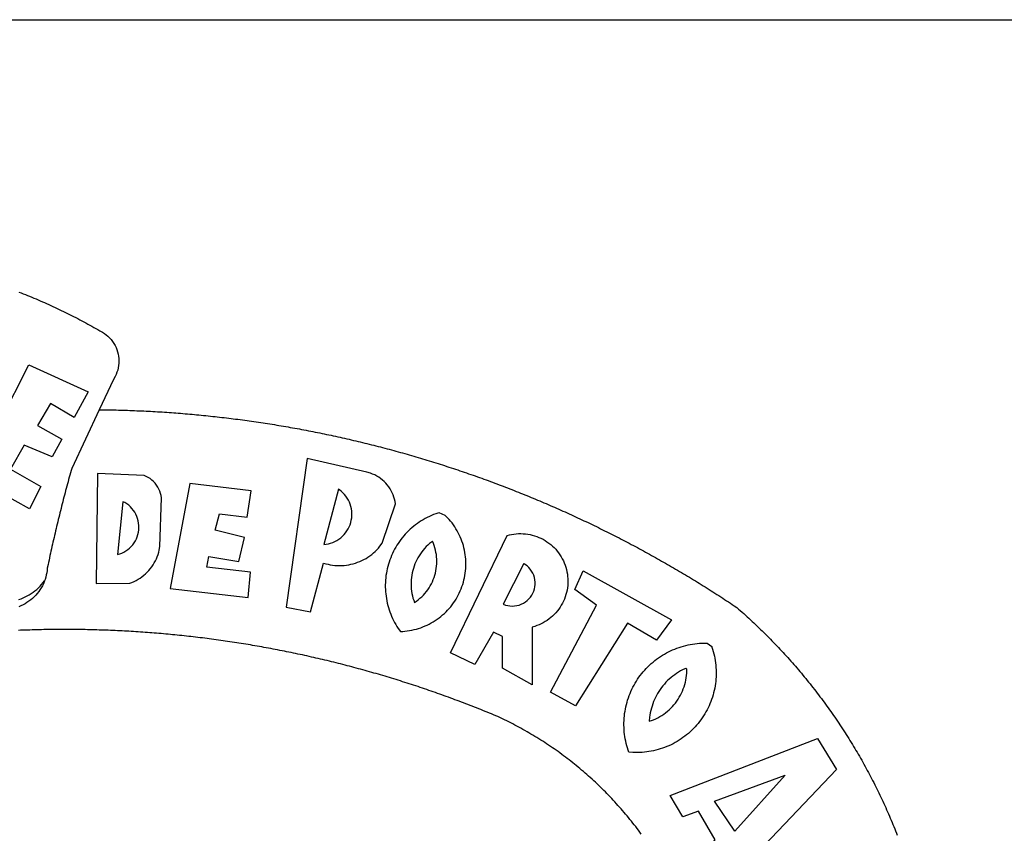
# Model space of a CAD drawing. Extents: x 185433 to 186184, y 1672553 to 1672701.
# Drawn here: x 186114 to 186118, y 1672585 to 1672587 of the extents above; entities that cross this region are included whole.
import ezdxf

# ---------------------------------------------------------------- set-up
doc = ezdxf.new("R2010")
doc.units = 0
doc.header["$LTSCALE"] = 5
doc.header["$MEASUREMENT"] = 0
doc.layers.add('BRAZAO', color=7, linetype='CONTINUOUS')
doc.layers.add('T-TEXTP', color=7, linetype='CONTINUOUS')

# ---------------------------------------------------------------- blocks, each defined once
blk = doc.blocks.new('Logo_Prefeitura')
at = {"layer": 'BRAZAO'}
for points in [[(143.93, 975), (145.37, 974.44), (146.81, 973.87), (148.25, 973.3), (149.69, 972.72), (151.12, 972.13), (152.56, 971.54), (153.99, 970.94), (155.42, 970.34), (156.84, 969.73), (158.26, 969.12), (159.69, 968.5), (161.1, 967.88), (162.52, 967.25), (163.93, 966.61), (165.34, 965.97), (166.75, 965.32), (168.16, 964.67), (169.56, 964.01), (170.96, 963.35), (172.36, 962.68), (173.76, 962), (175.15, 961.32), (176.54, 960.64), (177.93, 959.95), (179.31, 959.25), (180.69, 958.55), (182.07, 957.84), (183.45, 957.13), (184.82, 956.41), (186.19, 955.69), (187.56, 954.96), (188.92, 954.23), (190.29, 953.49), (191.64, 952.74), (193, 951.99), (194.35, 951.24), (195.71, 950.48), (197.05, 949.71), (198.4, 948.94), (200.04, 947.99), (201.35, 947.15), (202.59, 946.23), (203.77, 945.22), (204.88, 944.14), (205.91, 942.98), (206.86, 941.75), (207.72, 940.46), (208.49, 939.12), (209.16, 937.72), (209.74, 936.29), (210.22, 934.81), (210.6, 933.31), (210.87, 931.79), (211.04, 930.24), (211.1, 928.7), (211.05, 927.15), (210.9, 925.61), (210.64, 924.08), (210.28, 922.57), (209.81, 921.09), (209.25, 919.65), (208.58, 918.25), (207.38, 916.19), (197.87, 895.89)], [(150.58, 925.97), (190.56, 907.95), (181.1, 890.55), (165.05, 900.14), (165.05, 900.14), (156.34, 885.29), (172.69, 875.99), (166.23, 864.29), (147.48, 872.08), (147.48, 872.08), (138.17, 855.88), (158.72, 844.19), (150.91, 829.33), (112.36, 850.76), (150.58, 925.97)], [(197.87, 895.89), (179.4, 856.46), (178.98, 854.97), (178.57, 853.48), (178.15, 851.98), (177.74, 850.49), (177.33, 848.99), (176.93, 847.5), (176.52, 846), (176.12, 844.51), (175.72, 843.01), (175.32, 841.51), (174.93, 840.01), (174.53, 838.52), (174.14, 837.02), (173.75, 835.52), (173.37, 834.01), (172.98, 832.51), (172.6, 831.01), (172.22, 829.51), (171.84, 828), (171.47, 826.5), (171.1, 825), (170.73, 823.49), (170.36, 821.99), (169.99, 820.48), (169.63, 818.97), (169.27, 817.47), (168.91, 815.96), (168.55, 814.45), (168.2, 812.94), (167.85, 811.43), (167.5, 809.92), (167.15, 808.41), (166.8, 806.9), (166.46, 805.39), (166.12, 803.88), (165.78, 802.37), (165.45, 800.85), (165.11, 799.34), (164.78, 797.83), (164.45, 796.31), (164.13, 794.8), (163.8, 793.28), (163.48, 791.76), (162.98, 789.4), (162.84, 787.85), (162.61, 786.32), (162.31, 784.8), (161.93, 783.3), (161.47, 781.82), (161.13, 780.89)], [(197.87, 895.89), (198.39, 895.89), (199.94, 895.87), (201.49, 895.85), (203.04, 895.83), (204.59, 895.8), (206.14, 895.77), (207.69, 895.74), (209.24, 895.7), (210.78, 895.66), (212.33, 895.62), (213.88, 895.58), (215.43, 895.53), (216.98, 895.48), (218.53, 895.43), (220.08, 895.37), (221.63, 895.31), (223.18, 895.24), (224.72, 895.18), (226.27, 895.11), (227.82, 895.04), (229.37, 894.96), (230.92, 894.88), (232.46, 894.8), (234.01, 894.72), (235.56, 894.63), (237.11, 894.54), (238.65, 894.44), (240.2, 894.35), (241.75, 894.25), (243.29, 894.14), (244.84, 894.04), (246.38, 893.93), (247.93, 893.81), (249.47, 893.7), (251.02, 893.58), (252.57, 893.46), (254.11, 893.33), (255.65, 893.21), (257.2, 893.07), (258.74, 892.94), (260.29, 892.8), (261.83, 892.66), (263.37, 892.52), (264.92, 892.37), (266.46, 892.23), (268, 892.07), (269.54, 891.92), (271.09, 891.76), (272.63, 891.6), (274.17, 891.43), (275.71, 891.27), (277.25, 891.09), (278.79, 890.92), (280.33, 890.74), (281.87, 890.56), (283.41, 890.38), (284.95, 890.2), (286.48, 890.01), (288.02, 889.82), (289.56, 889.62), (291.1, 889.42), (292.63, 889.22), (294.17, 889.02), (295.7, 888.81), (297.24, 888.6), (298.78, 888.39), (300.31, 888.17), (301.84, 887.95), (303.38, 887.73), (304.91, 887.5), (306.44, 887.27), (307.98, 887.04), (309.51, 886.81), (311.04, 886.57), (312.57, 886.33), (314.1, 886.08), (315.63, 885.84), (317.16, 885.59), (318.69, 885.34), (320.22, 885.08), (321.75, 884.82), (323.27, 884.56), (324.8, 884.29), (326.33, 884.02), (327.85, 883.75), (329.38, 883.48), (330.9, 883.2), (332.43, 882.92), (333.95, 882.64), (335.47, 882.35), (337, 882.06), (338.52, 881.77), (340.04, 881.48), (341.56, 881.18), (343.08, 880.88), (344.6, 880.57), (346.12, 880.26), (347.64, 879.95), (349.16, 879.64), (350.67, 879.32), (352.19, 879), (353.71, 878.68), (355.22, 878.36), (356.73, 878.03), (358.25, 877.7), (359.76, 877.36), (361.27, 877.03), (362.79, 876.69), (364.3, 876.34), (365.81, 876), (367.32, 875.65), (368.83, 875.29), (370.34, 874.94), (371.84, 874.58), (373.35, 874.22), (374.86, 873.85), (376.36, 873.49), (377.87, 873.12), (379.37, 872.74), (380.88, 872.37), (382.38, 871.99), (383.88, 871.6), (385.38, 871.22), (386.88, 870.83), (388.38, 870.44), (389.88, 870.05), (391.38, 869.65), (392.87, 869.25), (394.37, 868.85), (395.87, 868.44), (397.36, 868.03), (398.86, 867.62), (400.35, 867.2), (401.84, 866.79), (403.33, 866.36), (404.82, 865.94), (406.31, 865.51), (407.8, 865.08), (409.29, 864.65), (410.78, 864.21), (412.26, 863.78), (413.75, 863.33), (415.23, 862.89), (416.72, 862.44), (418.2, 861.99), (419.68, 861.54), (421.16, 861.08), (422.64, 860.62), (424.12, 860.16), (425.6, 859.7), (427.08, 859.23), (428.56, 858.76), (430.03, 858.28), (431.51, 857.81), (432.98, 857.33), (434.45, 856.84), (435.92, 856.36), (437.39, 855.87), (438.86, 855.38), (440.33, 854.88), (441.8, 854.39), (443.27, 853.89), (444.73, 853.38), (446.2, 852.88), (447.66, 852.37), (449.13, 851.86), (450.59, 851.34), (452.05, 850.82), (453.51, 850.3), (454.97, 849.78), (456.42, 849.25), (457.88, 848.72), (459.34, 848.19), (460.79, 847.66), (462.24, 847.12), (463.7, 846.58), (465.15, 846.03), (466.6, 845.49), (468.05, 844.94), (469.5, 844.39), (470.94, 843.83), (472.39, 843.27), (473.83, 842.71), (475.28, 842.15), (476.72, 841.58), (478.16, 841.01), (479.6, 840.44), (481.04, 839.86), (482.48, 839.29), (483.91, 838.7), (485.35, 838.12), (486.78, 837.53), (488.22, 836.94), (489.65, 836.35), (491.08, 835.76), (492.51, 835.16), (493.94, 834.56), (495.37, 833.96), (496.79, 833.35), (498.22, 832.74), (499.64, 832.13), (501.06, 831.51), (502.49, 830.89), (503.91, 830.27), (505.32, 829.65), (506.74, 829.02), (508.16, 828.39), (509.57, 827.76), (510.99, 827.13), (512.4, 826.49), (513.81, 825.85), (515.22, 825.21), (516.63, 824.56), (518.04, 823.91), (519.44, 823.26), (520.85, 822.61), (522.25, 821.95), (523.65, 821.29), (525.06, 820.63), (526.46, 819.96), (527.85, 819.29), (529.25, 818.62), (530.65, 817.95), (532.04, 817.27), (533.43, 816.59), (534.82, 815.91), (536.22, 815.23), (537.6, 814.54), (538.99, 813.85), (540.38, 813.16), (541.76, 812.46), (543.15, 811.76), (544.53, 811.06), (545.91, 810.35), (547.29, 809.65), (548.67, 808.94), (550.04, 808.23), (551.42, 807.51), (552.79, 806.79), (554.16, 806.07), (555.53, 805.35), (556.9, 804.62), (558.27, 803.9), (559.64, 803.17), (561, 802.43), (562.37, 801.69), (563.73, 800.96), (565.09, 800.21), (566.45, 799.47), (567.8, 798.72), (569.16, 797.97), (570.52, 797.22), (571.87, 796.46), (573.22, 795.7), (574.57, 794.94), (575.92, 794.18), (577.27, 793.41), (578.61, 792.64), (579.96, 791.87), (581.3, 791.1), (582.64, 790.32), (583.98, 789.54), (585.32, 788.76), (586.65, 787.97), (587.99, 787.19), (589.32, 786.4), (590.65, 785.6), (591.98, 784.81), (593.31, 784.01), (594.64, 783.21), (595.96, 782.4), (597.29, 781.6), (598.61, 780.79), (599.93, 779.98), (601.25, 779.17), (602.57, 778.35), (603.88, 777.53), (605.2, 776.71), (606.51, 775.88), (607.82, 775.06), (609.13, 774.23), (610.43, 773.39), (611.74, 772.56), (613.04, 771.72), (614.35, 770.88), (615.65, 770.04), (616.95, 769.19), (618.24, 768.35), (619.54, 767.5), (620.83, 766.64), (622.13, 765.79), (623.42, 764.93), (624.71, 764.07), (626.44, 762.9), (627.61, 761.88), (628.78, 760.86), (629.94, 759.83), (631.09, 758.8), (632.24, 757.76), (633.39, 756.72), (634.53, 755.67), (635.67, 754.62), (636.8, 753.57), (637.94, 752.51), (639.06, 751.44), (640.18, 750.37), (641.3, 749.3), (642.42, 748.22), (643.52, 747.14), (644.63, 746.05), (645.73, 744.96), (646.83, 743.87), (647.92, 742.77), (649.01, 741.66), (650.09, 740.55), (651.17, 739.44), (652.24, 738.32), (653.31, 737.2), (654.38, 736.08), (655.44, 734.95), (656.5, 733.82), (657.55, 732.68), (658.6, 731.54), (659.64, 730.39), (660.68, 729.24), (661.71, 728.08), (662.74, 726.93), (663.77, 725.76), (664.79, 724.6), (665.81, 723.43), (666.82, 722.25), (667.82, 721.07), (668.83, 719.89), (669.82, 718.71), (670.81, 717.51), (671.8, 716.32), (672.78, 715.12), (673.76, 713.92), (674.74, 712.71), (675.71, 711.5), (676.67, 710.29), (677.63, 709.07), (678.58, 707.85), (679.53, 706.63), (680.48, 705.4), (681.42, 704.17), (682.35, 702.93), (683.28, 701.69), (684.21, 700.45), (685.13, 699.2), (686.04, 697.95), (686.95, 696.69), (687.86, 695.44), (688.76, 694.18), (689.65, 692.91), (690.54, 691.64), (691.43, 690.37), (692.31, 689.09), (693.18, 687.81), (694.05, 686.53), (694.92, 685.25), (695.78, 683.96), (696.63, 682.66), (697.48, 681.37), (698.33, 680.07), (699.17, 678.77), (700, 677.46), (700.83, 676.15), (701.66, 674.84), (702.47, 673.52), (703.29, 672.2), (704.1, 670.88), (704.9, 669.55), (705.7, 668.23), (706.49, 666.89), (707.28, 665.56), (708.06, 664.22), (708.83, 662.88), (709.61, 661.54), (710.37, 660.19), (711.13, 658.84), (711.89, 657.49), (712.64, 656.13), (713.38, 654.77), (714.12, 653.41), (714.86, 652.04), (715.58, 650.67), (716.31, 649.3), (717.03, 647.93), (717.74, 646.55), (718.44, 645.17), (719.15, 643.79), (719.84, 642.41), (720.53, 641.02), (721.22, 639.63), (721.9, 638.24), (722.57, 636.84), (723.24, 635.44), (723.9, 634.04), (724.56, 632.64), (725.21, 631.23), (725.86, 629.82), (726.5, 628.41), (727.13, 627), (727.76, 625.58), (728.38, 624.16), (729, 622.74), (729.61, 621.32), (730.22, 619.89), (730.82, 618.46), (731.42, 617.03), (732.01, 615.6), (732.59, 614.16), (733.17, 612.73), (733.74, 611.29), (734.31, 609.84)], [(337.58, 863.17), (323.62, 763.12), (339.97, 759.98), (348.69, 792.83), (348.69, 792.83), (350.18, 792.38), (351.69, 792), (353.21, 791.68), (354.75, 791.44), (356.29, 791.26), (357.84, 791.15), (359.4, 791.12), (360.95, 791.15), (362.51, 791.25), (364.05, 791.42), (365.59, 791.66), (367.11, 791.96), (368.62, 792.34), (370.12, 792.78), (371.59, 793.29), (373.03, 793.86), (374.45, 794.5), (375.84, 795.2), (377.2, 795.96), (378.52, 796.78), (379.8, 797.66), (381.04, 798.6), (382.24, 799.59), (383.4, 800.63), (384.5, 801.73), (385.56, 802.87), (386.56, 804.05), (388.16, 806.2), (397.03, 832.6), (396.77, 834.14), (396.43, 835.65), (395.99, 837.15), (395.46, 838.61), (394.84, 840.04), (394.14, 841.42), (393.35, 842.76), (392.48, 844.05), (391.53, 845.29), (390.51, 846.46), (389.42, 847.57), (388.26, 848.61), (387.04, 849.58), (385.77, 850.47), (384.44, 851.28), (383.07, 852), (381.65, 852.65), (380.2, 853.2), (377.83, 853.89), (337.58, 863.17)], [(196.74, 853.01), (195.92, 778.96), (218.43, 779.27), (219.88, 779.82), (221.3, 780.44), (222.7, 781.14), (224.05, 781.91), (225.36, 782.74), (226.63, 783.64), (227.86, 784.6), (229.03, 785.62), (230.15, 786.7), (231.21, 787.83), (232.22, 789.02), (233.16, 790.26), (234.04, 791.54), (234.86, 792.87), (235.6, 794.23), (236.28, 795.63), (236.89, 797.06), (237.42, 798.52), (237.87, 800.01), (238.26, 801.52), (238.69, 803.88), (239.76, 836.58), (239.52, 838.11), (239.16, 839.63), (238.67, 841.1), (238.05, 842.53), (237.32, 843.9), (236.47, 845.21), (235.52, 846.43), (234.46, 847.58), (233.32, 848.63), (232.08, 849.58), (230.78, 850.42), (228.06, 851.72), (196.74, 853.01)], [(300.01, 841.46), (258.82, 846.34), (258.82, 846.34), (245.59, 775.68), (297.96, 769.55), (299.47, 786.66), (270.2, 789.94), (271.56, 797.29), (271.56, 797.29), (291.81, 793.85), (295.57, 810.05), (275.92, 814.99), (278.62, 825.95), (278.62, 825.95), (297.23, 823.7), (300.01, 841.46)], [(358.74, 842.47), (348.84, 805.28), (350.39, 805.45), (351.92, 805.74), (353.42, 806.15), (354.89, 806.67), (356.31, 807.3), (357.68, 808.03), (358.99, 808.87), (360.23, 809.81), (361.4, 810.83), (362.48, 811.95), (363.48, 813.14), (364.38, 814.41), (365.19, 815.74), (365.89, 817.13), (366.48, 818.56), (366.96, 820.04), (367.33, 821.56), (367.58, 823.09), (367.71, 824.64), (367.73, 826.19), (367.62, 827.75), (367.4, 829.29), (367.06, 830.8), (366.61, 832.29), (366.04, 833.74), (365.36, 835.14), (364.58, 836.49), (363.7, 837.77), (362.73, 838.98), (361.66, 840.11), (360.52, 841.16), (358.74, 842.47)], [(213.85, 834.05), (210.18, 798.46), (211.67, 798.9), (213.12, 799.46), (214.52, 800.14), (215.86, 800.93), (217.14, 801.82), (218.33, 802.82), (219.44, 803.91), (220.46, 805.08), (221.37, 806.34), (222.19, 807.67), (222.89, 809.05), (223.47, 810.5), (223.94, 811.98), (224.28, 813.5), (224.5, 815.04), (224.59, 816.59), (224.56, 818.14), (224.39, 819.69), (224.11, 821.22), (223.69, 822.72), (223.16, 824.18), (222.51, 825.59), (221.75, 826.95), (220.88, 828.24), (219.91, 829.45), (218.84, 830.58), (217.68, 831.62), (216.44, 832.56), (215.13, 833.4), (213.85, 834.05)], [(426.39, 826.67), (425.55, 826.41), (424.08, 825.9), (422.62, 825.35), (421.19, 824.75), (419.77, 824.11), (418.37, 823.42), (417, 822.7), (415.64, 821.93), (414.31, 821.13), (413.01, 820.28), (411.73, 819.39), (410.48, 818.47), (409.25, 817.51), (408.06, 816.51), (406.9, 815.48), (405.77, 814.41), (404.67, 813.31), (403.6, 812.17), (402.57, 811.01), (401.58, 809.81), (400.62, 808.59), (399.7, 807.33), (398.82, 806.05), (397.98, 804.74), (397.17, 803.41), (396.41, 802.06), (395.69, 800.68), (395.01, 799.28), (394.37, 797.86), (393.78, 796.42), (393.23, 794.97), (392.72, 793.49), (392.26, 792.01), (391.85, 790.51), (391.47, 789), (391.15, 787.48), (390.87, 785.95), (390.64, 784.41), (390.45, 782.87), (390.31, 781.32), (390.22, 779.76), (390.18, 778.21), (390.18, 776.65), (390.23, 775.1), (390.32, 773.54), (390.46, 772), (390.65, 770.45), (390.89, 768.91), (391.17, 767.38), (391.5, 765.86), (391.87, 764.35), (392.29, 762.86), (392.75, 761.37), (393.26, 759.9), (393.81, 758.45), (394.41, 757.01), (395.05, 755.59), (395.73, 754.19), (396.46, 752.82), (397.22, 751.46), (398.03, 750.13), (398.87, 748.83), (400.3, 746.8), (401.85, 746.88), (403.4, 747), (404.95, 747.18), (406.48, 747.41), (408.01, 747.7), (409.53, 748.04), (411.04, 748.42), (412.53, 748.87), (414.01, 749.36), (415.46, 749.9), (416.9, 750.49), (418.32, 751.13), (419.72, 751.82), (421.09, 752.55), (422.43, 753.33), (423.75, 754.16), (425.04, 755.03), (426.29, 755.95), (427.52, 756.91), (428.71, 757.91), (429.87, 758.95), (430.99, 760.03), (432.07, 761.14), (433.12, 762.3), (434.12, 763.48), (435.08, 764.71), (436, 765.96), (436.88, 767.25), (437.71, 768.56), (438.5, 769.9), (439.24, 771.27), (439.93, 772.66), (440.57, 774.08), (441.17, 775.52), (441.72, 776.97), (442.21, 778.45), (442.66, 779.94), (443.05, 781.44), (443.39, 782.96), (443.68, 784.49), (443.92, 786.03), (444.1, 787.57), (444.24, 789.12), (444.31, 790.67), (444.34, 792.23), (444.31, 793.79), (444.23, 795.34), (444.09, 796.89), (443.91, 798.43), (443.66, 799.97), (443.37, 801.5), (443.03, 803.01), (442.63, 804.52), (442.18, 806.01), (441.68, 807.48), (441.13, 808.94), (440.53, 810.37), (439.88, 811.79), (439.19, 813.18), (438.45, 814.54), (437.66, 815.88), (436.82, 817.2), (435.94, 818.48), (435.02, 819.73), (434.05, 820.95), (433.05, 822.14), (432, 823.29), (430.49, 824.82), (426.39, 826.67)], [(421.84, 807.46), (421.13, 806.93), (419.93, 805.95), (418.77, 804.91), (417.66, 803.82), (416.6, 802.68), (415.59, 801.5), (414.62, 800.28), (413.72, 799.02), (412.87, 797.71), (412.08, 796.38), (411.34, 795), (410.67, 793.6), (410.06, 792.17), (409.51, 790.72), (409.02, 789.24), (408.6, 787.74), (408.25, 786.23), (407.96, 784.7), (407.74, 783.16), (407.59, 781.61), (407.5, 780.06), (407.48, 778.5), (407.53, 776.95), (407.65, 775.39), (407.83, 773.85), (408.08, 772.31), (408.4, 770.79), (408.79, 769.29), (409.24, 767.8), (409.76, 766.31), (411.04, 767.18), (412.29, 768.11), (413.49, 769.1), (414.64, 770.15), (415.74, 771.25), (416.79, 772.4), (417.78, 773.6), (418.71, 774.85), (419.58, 776.13), (420.39, 777.46), (421.14, 778.83), (421.82, 780.22), (422.44, 781.65), (422.98, 783.11), (423.46, 784.59), (423.87, 786.09), (424.2, 787.61), (424.46, 789.14), (424.65, 790.69), (424.77, 792.24), (424.81, 793.79), (424.78, 795.35), (424.67, 796.9), (424.5, 798.45), (424.24, 799.98), (423.92, 801.5), (423.52, 803.01), (423.06, 804.49), (422.52, 805.95), (421.84, 807.46)], [(434.04, 732.55), (472.05, 811.34), (473.56, 811.74), (475.08, 812.06), (476.61, 812.31), (478.16, 812.48), (479.71, 812.58), (481.27, 812.6), (481.27, 812.6), (482.82, 812.55), (484.37, 812.42), (485.91, 812.22), (487.44, 811.94), (488.96, 811.59), (490.46, 811.16), (491.93, 810.67), (493.38, 810.09), (494.79, 809.46), (496.18, 808.75), (497.53, 807.97), (498.84, 807.14), (500.11, 806.23), (501.33, 805.27), (502.5, 804.25), (503.63, 803.18), (504.69, 802.05), (505.71, 800.86), (506.66, 799.64), (507.56, 798.36), (508.39, 797.05), (509.15, 795.69), (509.85, 794.3), (510.48, 792.88), (511.04, 791.43), (511.53, 789.95), (511.94, 788.45), (512.29, 786.94), (512.55, 785.4), (512.75, 783.86), (512.87, 782.31), (512.91, 780.75), (512.88, 779.2), (512.77, 777.65), (512.58, 776.1), (512.32, 774.57), (511.99, 773.05), (511.58, 771.55), (511.1, 770.07), (510.55, 768.62), (509.93, 767.19), (509.24, 765.79), (508.48, 764.44), (507.66, 763.12), (506.78, 761.84), (505.83, 760.6), (504.82, 759.41), (503.76, 758.28), (502.64, 757.2), (501.48, 756.17), (500.26, 755.2), (499, 754.29), (497.69, 753.44), (496.35, 752.66), (494.97, 751.95), (493.55, 751.3), (492.11, 750.72), (490.64, 750.21), (488.84, 749.7), (488.97, 711), (468.87, 722.09), (469.03, 743.39), (462.87, 746.38), (462.87, 746.38), (450.41, 724.63), (434.04, 732.55)], [(143.88, 768.23), (145.34, 768.75), (146.77, 769.33), (148.18, 769.98), (149.56, 770.69), (150.9, 771.47), (152.21, 772.3), (153.48, 773.19), (154.71, 774.13), (155.9, 775.13), (157.04, 776.18), (158.13, 777.28), (159.17, 778.42), (160.16, 779.62), (161.13, 780.89)], [(483.2, 792.53), (469.48, 765.14), (470.94, 764.6), (472.45, 764.2), (473.98, 763.96), (475.53, 763.88), (477.09, 763.96), (478.63, 764.19), (480.13, 764.58), (481.59, 765.12), (482.99, 765.81), (484.31, 766.63), (485.54, 767.58), (486.66, 768.65), (487.67, 769.83), (488.56, 771.11), (489.32, 772.47), (489.93, 773.9), (490.39, 775.38), (490.7, 776.91), (490.86, 778.46), (490.85, 780.01), (490.69, 781.56), (490.38, 783.08), (489.91, 784.56), (489.29, 785.99), (488.53, 787.35), (487.64, 788.62), (486.62, 789.8), (485.49, 790.86), (483.75, 792.14), (483.2, 792.53)], [(161.13, 780.89), (160.33, 778.94), (159.65, 777.54), (158.89, 776.19), (158.07, 774.87), (157.19, 773.6), (156.24, 772.38), (155.22, 771.21), (154.15, 770.09), (153.02, 769.03), (151.84, 768.02), (150.61, 767.08), (149.33, 766.2), (148.01, 765.4), (146.65, 764.65), (145.25, 763.99), (143.82, 763.39)], [(501.12, 706.11), (532.21, 764.57), (517.51, 775.06), (523.07, 787.51), (523.07, 787.51), (582.48, 754.69), (572.57, 740.89), (553.07, 752.43), (553.07, 752.43), (518.08, 696.76), (501.12, 706.11)], [(562.18, 610.63), (561.26, 611.88), (560.34, 613.12), (559.4, 614.36), (558.46, 615.59), (557.51, 616.81), (556.56, 618.03), (555.59, 619.24), (554.62, 620.45), (553.64, 621.65), (552.65, 622.85), (551.66, 624.03), (550.66, 625.22), (549.65, 626.39), (548.63, 627.56), (547.61, 628.73), (546.57, 629.88), (545.54, 631.03), (544.49, 632.18), (543.44, 633.32), (542.38, 634.45), (541.31, 635.57), (540.24, 636.69), (539.16, 637.8), (538.07, 638.9), (536.98, 640), (535.87, 641.09), (534.77, 642.18), (533.65, 643.25), (532.53, 644.32), (531.4, 645.39), (530.27, 646.44), (529.13, 647.49), (527.98, 648.53), (526.83, 649.57), (525.66, 650.59), (524.5, 651.61), (523.32, 652.63), (522.14, 653.63), (520.96, 654.63), (519.77, 655.62), (518.57, 656.6), (517.37, 657.58), (516.15, 658.55), (514.94, 659.51), (513.72, 660.46), (512.49, 661.41), (511.25, 662.34), (510.01, 663.27), (508.77, 664.2), (507.52, 665.11), (506.26, 666.02), (505, 666.92), (503.73, 667.81), (502.46, 668.69), (501.18, 669.56), (499.89, 670.43), (498.6, 671.29), (497.31, 672.14), (496.01, 672.99), (494.7, 673.82), (493.39, 674.65), (492.07, 675.46), (490.75, 676.28), (489.43, 677.08), (488.1, 677.87), (486.76, 678.66), (485.42, 679.43), (484.07, 680.2), (482.72, 680.96), (481.37, 681.72), (480.01, 682.46), (478.64, 683.19), (477.27, 683.92), (475.9, 684.64), (474.52, 685.35), (473.14, 686.05), (471.75, 686.74), (470.36, 687.42), (468.97, 688.1), (467.57, 688.76), (465.84, 689.57), (464.41, 690.17), (462.98, 690.77), (461.55, 691.36), (460.11, 691.95), (458.68, 692.53), (457.24, 693.11), (455.8, 693.69), (454.37, 694.27), (452.93, 694.85), (451.48, 695.42), (450.04, 695.98), (448.6, 696.55), (447.16, 697.11), (445.71, 697.67), (444.26, 698.23), (442.82, 698.78), (441.37, 699.33), (439.92, 699.88), (438.47, 700.42), (437.01, 700.96), (435.56, 701.5), (434.11, 702.04), (432.65, 702.57), (431.19, 703.1), (429.74, 703.62), (428.28, 704.15), (426.82, 704.67), (425.36, 705.19), (423.89, 705.7), (422.43, 706.21), (420.97, 706.72), (419.5, 707.23), (418.04, 707.73), (416.57, 708.23), (415.1, 708.72), (413.63, 709.22), (412.16, 709.71), (410.69, 710.19), (409.22, 710.68), (407.74, 711.16), (406.27, 711.64), (404.79, 712.11), (403.32, 712.58), (401.84, 713.05), (400.36, 713.52), (398.88, 713.98), (397.4, 714.44), (395.92, 714.9), (394.44, 715.35), (392.96, 715.8), (391.47, 716.25), (389.99, 716.7), (388.5, 717.14), (387.02, 717.58), (385.53, 718.01), (384.04, 718.44), (382.55, 718.87), (381.06, 719.3), (379.57, 719.72), (378.08, 720.14), (376.59, 720.56), (375.09, 720.97), (373.6, 721.38), (372.1, 721.79), (370.61, 722.2), (369.11, 722.6), (367.61, 723), (366.11, 723.39), (364.61, 723.79), (363.11, 724.18), (361.61, 724.56), (360.11, 724.94), (358.61, 725.33), (357.11, 725.7), (355.6, 726.08), (354.1, 726.45), (352.59, 726.81), (351.09, 727.18), (349.58, 727.54), (348.07, 727.9), (346.56, 728.25), (345.05, 728.61), (343.54, 728.96), (342.03, 729.3), (340.52, 729.64), (339.01, 729.98), (337.5, 730.32), (335.98, 730.65), (334.47, 730.99), (332.95, 731.31), (331.44, 731.64), (329.92, 731.96), (328.4, 732.28), (326.89, 732.59), (325.37, 732.9), (323.85, 733.21), (322.33, 733.52), (320.81, 733.82), (319.29, 734.12), (317.77, 734.41), (316.25, 734.71), (314.72, 735), (313.2, 735.28), (311.68, 735.57), (310.15, 735.85), (308.63, 736.13), (307.1, 736.4), (305.58, 736.67), (304.05, 736.94), (302.52, 737.2), (301, 737.47), (299.47, 737.72), (297.94, 737.98), (296.41, 738.23), (294.88, 738.48), (293.35, 738.73), (291.82, 738.97), (290.29, 739.21), (288.76, 739.44), (287.22, 739.68), (285.69, 739.91), (284.16, 740.14), (282.62, 740.36), (281.09, 740.58), (279.56, 740.8), (278.02, 741.01), (276.49, 741.22), (274.95, 741.43), (273.41, 741.64), (271.88, 741.84), (270.34, 742.04), (268.8, 742.23), (267.27, 742.42), (265.73, 742.61), (264.19, 742.8), (262.65, 742.98), (261.11, 743.16), (259.57, 743.34), (258.03, 743.51), (256.49, 743.68), (254.95, 743.85), (253.41, 744.01), (251.87, 744.17), (250.32, 744.33), (248.78, 744.49), (247.24, 744.64), (245.7, 744.78), (244.15, 744.93), (242.61, 745.07), (241.07, 745.21), (239.52, 745.34), (237.98, 745.48), (236.43, 745.61), (234.89, 745.73), (233.34, 745.85), (231.8, 745.97), (230.25, 746.09), (228.71, 746.2), (227.16, 746.31), (225.62, 746.42), (224.07, 746.52), (222.52, 746.62), (220.98, 746.72), (219.43, 746.81), (217.88, 746.9), (216.33, 746.99), (214.79, 747.08), (213.24, 747.16), (211.69, 747.24), (210.14, 747.31), (208.6, 747.38), (207.05, 747.45), (205.5, 747.52), (203.95, 747.58), (202.4, 747.64), (200.85, 747.69), (199.3, 747.75), (197.75, 747.79), (196.21, 747.84), (194.66, 747.88), (193.11, 747.92), (191.56, 747.96), (190.01, 747.99), (188.46, 748.02), (186.91, 748.05), (185.36, 748.07), (183.81, 748.1), (182.26, 748.11), (180.71, 748.13), (179.16, 748.14), (177.61, 748.15), (176.06, 748.15), (174.51, 748.15), (174.51, 748.15), (172.96, 748.15), (171.41, 748.15), (169.86, 748.14), (168.31, 748.13), (166.76, 748.11), (165.21, 748.1), (163.66, 748.07), (162.11, 748.05), (160.56, 748.02), (159.01, 747.99), (157.46, 747.96), (155.91, 747.92), (154.36, 747.88), (152.82, 747.84), (151.27, 747.79), (149.72, 747.74), (148.17, 747.69), (146.62, 747.64), (145.07, 747.58)], [(145.07, 747.58), (143.52, 747.51)], [(609.55, 736.73), (609.71, 736.29), (610.19, 734.81), (610.63, 733.32), (611.02, 731.81), (611.37, 730.3), (611.67, 728.77), (611.94, 727.24), (612.15, 725.7), (612.32, 724.15), (612.45, 722.6), (612.53, 721.05), (612.57, 719.49), (612.56, 717.94), (612.51, 716.38), (612.41, 714.83), (612.26, 713.28), (612.08, 711.74), (611.84, 710.2), (611.56, 708.67), (611.24, 707.14), (610.88, 705.63), (610.47, 704.13), (610.01, 702.64), (609.52, 701.17), (608.98, 699.71), (608.4, 698.27), (607.78, 696.84), (607.11, 695.43), (606.41, 694.05), (605.67, 692.68), (604.89, 691.34), (604.06, 690.02), (603.2, 688.72), (602.31, 687.45), (601.37, 686.2), (600.41, 684.98), (599.4, 683.8), (598.37, 682.64), (597.29, 681.51), (596.19, 680.41), (595.06, 679.35), (593.89, 678.32), (592.7, 677.32), (591.47, 676.36), (590.22, 675.43), (588.95, 674.54), (587.65, 673.69), (586.32, 672.88), (584.97, 672.1), (583.6, 671.37), (582.21, 670.67), (580.8, 670.01), (579.37, 669.4), (577.92, 668.83), (576.46, 668.3), (574.98, 667.81), (573.49, 667.37), (571.99, 666.97), (570.48, 666.61), (568.95, 666.3), (567.42, 666.03), (565.88, 665.8), (564.34, 665.62), (562.79, 665.49), (561.23, 665.4), (559.68, 665.35), (558.12, 665.35), (556.57, 665.4), (553.93, 665.58), (553.42, 667.05), (552.95, 668.53), (552.51, 670.02), (552.13, 671.53), (551.78, 673.05), (551.48, 674.57), (551.22, 676.11), (551.01, 677.65), (550.84, 679.19), (550.71, 680.74), (550.63, 682.3), (550.59, 683.85), (550.6, 685.41), (550.65, 686.96), (550.74, 688.52), (550.88, 690.06), (551.06, 691.61), (551.29, 693.15), (551.56, 694.68), (551.88, 696.2), (552.24, 697.72), (552.64, 699.22), (553.08, 700.71), (553.57, 702.19), (554.1, 703.65), (554.66, 705.1), (555.28, 706.53), (555.93, 707.94), (556.62, 709.34), (557.35, 710.71), (558.12, 712.06), (558.92, 713.39), (559.77, 714.7), (560.65, 715.98), (561.57, 717.24), (562.52, 718.46), (563.51, 719.66), (564.53, 720.84), (565.59, 721.98), (566.68, 723.09), (567.8, 724.18), (568.94, 725.22), (570.12, 726.24), (571.33, 727.22), (572.56, 728.17), (573.82, 729.08), (575.11, 729.95), (576.42, 730.79), (577.76, 731.59), (579.11, 732.35), (580.49, 733.08), (581.89, 733.76), (583.3, 734.4), (584.74, 735.01), (586.19, 735.57), (587.65, 736.09), (589.13, 736.56), (590.63, 737), (592.13, 737.39), (593.65, 737.74), (595.17, 738.05), (596.71, 738.31), (598.25, 738.53), (599.79, 738.71), (601.34, 738.84), (602.9, 738.92), (604.45, 738.97), (604.45, 738.97), (606.49, 738.95), (609.55, 736.73)], [(592.16, 722.01), (591.4, 721.67), (590, 720.99), (588.63, 720.25), (587.29, 719.47), (585.98, 718.63), (584.7, 717.75), (583.45, 716.82), (582.24, 715.84), (581.07, 714.82), (579.94, 713.75), (578.84, 712.64), (577.8, 711.49), (576.79, 710.3), (575.83, 709.08), (574.92, 707.82), (574.06, 706.53), (573.24, 705.2), (572.48, 703.85), (571.77, 702.46), (571.11, 701.05), (570.5, 699.62), (569.95, 698.17), (569.45, 696.69), (569.01, 695.2), (568.63, 693.69), (568.3, 692.17), (568.03, 690.64), (567.82, 689.1), (567.6, 686.44), (569.07, 686.94), (570.52, 687.51), (571.94, 688.14), (573.33, 688.83), (574.7, 689.58), (576.03, 690.39), (577.32, 691.25), (578.58, 692.17), (579.79, 693.14), (580.96, 694.16), (582.09, 695.23), (583.17, 696.35), (584.2, 697.52), (585.18, 698.72), (586.11, 699.97), (586.99, 701.26), (587.8, 702.58), (588.56, 703.94), (589.27, 705.33), (589.91, 706.75), (590.49, 708.19), (591.01, 709.65), (591.46, 711.14), (591.85, 712.65), (592.18, 714.17), (592.44, 715.7), (592.63, 717.25), (592.76, 718.8), (592.82, 721.4), (592.16, 722.01)], [(581.69, 636.53), (680.75, 674.94), (680.75, 674.94), (693.49, 653.95), (619.03, 575.76), (604.18, 597.95), (611.99, 606.81), (600.59, 626), (600.59, 626), (590.08, 622.1), (581.69, 636.53)], [(611.39, 632.79), (658.98, 650.18), (658.98, 650.18), (625.2, 612.66), (611.39, 632.79)]]:
    blk.add_lwpolyline(points, dxfattribs=at)

msp = doc.modelspace()

# ---------------------------------------------------------------- linework, layer by layer
at = {"layer": 'T-TEXTP'}
msp.add_line((186093.4162, 1672587.3379), (186175.6256, 1672587.3379), dxfattribs=at)

# ---------------------------------------------------------------- block references
at = {"layer": 'BRAZAO', "xscale": 0.004972753464244306, "yscale": 0.004972753580659628, "zscale": 0.00497275349820734}
msp.add_blockref('Logo_Prefeitura', (186113.5131, 1672581.5791), dxfattribs=at)

doc.saveas('drawing.dxf')
